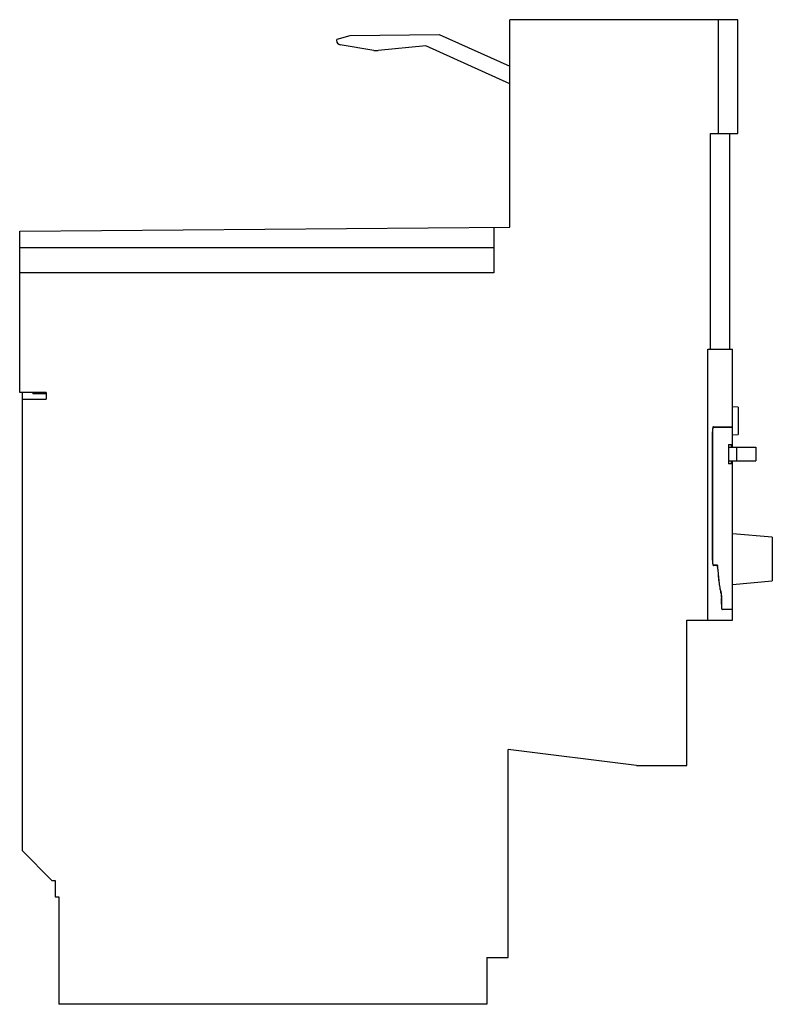
# Model space of a CAD drawing. Units: millimetres. Extents: x 10.4 to 81.2, y 16.9 to 109.5.
import ezdxf

# ---------------------------------------------------------------- set-up
doc = ezdxf.new("R2010")
doc.units = ezdxf.units.MM
doc.header["$LTSCALE"] = 8.213858
doc.layers.add('00_COMPONENTS_1', color=7, linetype='CONTINUOUS')

msp = doc.modelspace()

# ---------------------------------------------------------------- linework, layer by layer
at = {"layer": '00_COMPONENTS_1', "color": 7, "linetype": 'Continuous'}
for p, q in [((56.486, 89.958), (56.486, 109.458)), ((77.936, 109.458), (56.486, 109.458)), ((76.117, 98.758), (76.117, 109.458)), ((77.936, 98.758), (77.936, 109.458)), ((40.191, 107.533), (40.191, 107.491)), ((40.259, 107.629), (41.486, 107.974)), ((41.486, 107.974), (49.855, 108.076)), ((49.855, 108.076), (56.486, 105.082)), ((43.703, 106.551), (40.523, 107.102)), ((43.703, 106.551), (44.103, 106.556)), ((48.586, 107.003), (44.103, 106.556)), ((56.486, 103.436), (48.586, 107.003)), ((75.357, 78.458), (75.357, 98.758)), ((75.357, 98.758), (77.936, 98.758)), ((77.186, 78.458), (77.186, 98.758)), ((10.386, 89.556), (56.486, 89.958)), ((54.986, 89.945), (54.986, 85.658)), ((10.386, 74.408), (10.386, 89.556)), ((54.986, 87.998), (10.386, 87.998)), ((54.986, 85.658), (10.386, 85.658)), ((75.105, 78.458), (77.429, 78.458)), ((75.105, 52.983), (75.105, 78.458)), ((77.429, 71.183), (77.429, 78.458)), ((12.886, 74.408), (10.386, 74.408)), ((10.609, 74.408), (10.609, 31.308)), ((11.609, 74.408), (11.609, 74.283)), ((12.886, 74.283), (11.609, 74.283)), ((12.886, 74.408), (12.886, 73.783)), ((10.609, 73.783), (12.886, 73.783)), ((77.979, 73.007), (77.429, 73.055)), ((77.979, 73.007), (77.979, 70.459)), ((75.543, 70.683), (75.543, 58.633)), ((75.552, 58.633), (75.552, 70.683)), ((75.616, 71.172), (75.612, 71.167)), ((75.614, 71.133), (77.429, 71.133)), ((75.636, 71.183), (77.428, 71.183)), ((77.429, 69.263), (77.429, 71.133)), ((77.429, 70.411), (77.979, 70.459)), ((77.069, 69.493), (77.329, 69.493)), ((77.069, 69.493), (77.069, 67.693)), ((77.329, 69.263), (77.329, 69.493)), ((77.069, 69.263), (79.628, 69.263)), ((77.829, 67.963), (77.829, 69.263)), ((79.629, 69.263), (79.629, 67.963)), ((77.069, 67.963), (79.628, 67.963)), ((77.329, 67.693), (77.069, 67.693)), ((77.329, 67.693), (77.329, 67.963)), ((77.429, 54.033), (77.429, 67.963)), ((81.179, 60.783), (77.429, 61.111)), ((81.179, 60.783), (81.179, 56.683)), ((75.612, 58.15), (75.616, 58.145)), ((75.613, 58.183), (75.974, 58.183)), ((75.974, 58.133), (75.636, 58.133)), ((77.429, 56.355), (81.179, 56.683)), ((76.337, 55.585), (76.349, 55.585)), ((76.393, 55.089), (76.386, 55.089)), ((76.386, 55.089), (76.386, 54.483)), ((76.393, 54.483), (76.393, 55.089)), ((76.438, 54.033), (77.429, 54.033)), ((77.429, 53.983), (76.454, 53.983)), ((77.429, 52.983), (77.429, 53.983)), ((73.129, 52.983), (77.428, 52.983)), ((73.129, 39.333), (73.129, 52.983)), ((68.399, 39.333), (56.319, 40.816)), ((56.319, 21.258), (56.319, 40.816)), ((68.399, 39.333), (73.129, 39.333)), ((13.409, 28.508), (10.609, 31.308)), ((13.409, 28.508), (13.709, 28.508)), ((13.709, 28.508), (13.709, 26.975)), ((13.709, 26.975), (14.079, 26.975)), ((14.079, 26.975), (14.079, 16.858)), ((54.319, 21.258), (56.319, 21.258)), ((54.319, 21.258), (54.319, 16.858)), ((54.319, 16.858), (14.079, 16.858))]:
    msp.add_line(p, q, dxfattribs=at)
for centre, radius, start, end in [((40.291, 107.534), 0.1, 105.69934, 180.69934), ((40.591, 107.496), 0.4, 180.69934, 260.17856)]:
    msp.add_arc(centre, radius, start, end, dxfattribs=at)
for points, knots in [([(75.612, 71.167), (75.606, 71.158), (75.596, 71.136), (75.577, 71.078), (75.559, 70.979), (75.546, 70.84), (75.543, 70.737), (75.543, 70.683)], [0, 0, 0, 0, 0.062124, 0.146405, 0.376023, 0.670507, 1, 1, 1, 1]), ([(75.636, 71.133), (75.633, 71.133), (75.627, 71.131), (75.619, 71.124), (75.611, 71.113), (75.604, 71.099), (75.596, 71.08), (75.589, 71.057), (75.583, 71.031), (75.574, 70.99), (75.566, 70.932), (75.558, 70.855), (75.553, 70.771), (75.552, 70.713), (75.552, 70.683)], [0, 0, 0, 0, 0.017682, 0.039436, 0.067469, 0.1027, 0.145384, 0.195502, 0.252809, 0.316914, 0.463532, 0.6304, 0.811607, 1, 1, 1, 1]), ([(75.636, 71.183), (75.634, 71.183), (75.626, 71.182), (75.62, 71.176), (75.616, 71.172)], [0, 0, 0, 0, 0.214125, 1, 1, 1, 1]), ([(77.408, 71.167), (77.408, 71.169), (77.408, 71.173), (77.409, 71.179), (77.409, 71.181), (77.41, 71.183), (77.41, 71.183)], [0, 0, 0, 0, 0.429554, 0.739305, 0.92844, 1, 1, 1, 1]), ([(75.543, 58.633), (75.543, 58.579), (75.546, 58.477), (75.559, 58.338), (75.577, 58.239), (75.596, 58.181), (75.606, 58.159), (75.612, 58.15)], [0, 0, 0, 0, 0.329062, 0.623341, 0.853058, 0.937553, 1, 1, 1, 1]), ([(75.616, 58.145), (75.618, 58.143), (75.623, 58.137), (75.63, 58.133), (75.636, 58.133)], [0, 0, 0, 0, 0.303385, 1, 1, 1, 1]), ([(75.974, 58.183), (75.977, 58.183), (75.984, 58.181), (75.992, 58.173), (76, 58.16), (76.008, 58.142), (76.016, 58.12), (76.023, 58.094), (76.03, 58.063), (76.034, 58.041), (76.036, 58.03)], [0, 0, 0, 0, 0.052244, 0.118319, 0.20542, 0.31632, 0.451701, 0.611424, 0.794624, 1, 1, 1, 1]), ([(76.051, 57.782), (76.049, 57.83), (76.044, 57.897), (76.033, 57.982), (76.023, 58.034), (76.013, 58.075), (76.001, 58.106), (75.99, 58.126), (75.979, 58.133), (75.974, 58.133)], [0, 0, 0, 0, 0.386705, 0.552907, 0.695651, 0.812082, 0.900549, 0.961154, 1, 1, 1, 1]), ([(76.051, 57.782), (76.063, 57.548), (76.093, 57.104), (76.159, 56.488), (76.229, 56.035), (76.294, 55.731), (76.328, 55.6), (76.346, 55.54)], [0, 0, 0, 0, 0.310892, 0.588182, 0.820782, 0.917542, 1, 1, 1, 1]), ([(76.06, 57.782), (76.071, 57.552), (76.101, 57.118), (76.157, 56.595), (76.211, 56.222), (76.253, 55.982), (76.298, 55.772), (76.331, 55.644), (76.349, 55.585)], [0, 0, 0, 0, 0.310888, 0.588075, 0.710552, 0.820664, 0.91744, 1, 1, 1, 1]), ([(76.349, 55.585), (76.349, 55.583), (76.352, 55.573), (76.355, 55.562), (76.357, 55.554)], [0, 0, 0, 0, 0.231007, 1, 1, 1, 1]), ([(76.346, 55.54), (76.353, 55.515), (76.365, 55.454), (76.377, 55.349), (76.384, 55.224), (76.386, 55.135), (76.386, 55.089)], [0, 0, 0, 0, 0.173484, 0.410178, 0.693144, 1, 1, 1, 1]), ([(76.357, 55.554), (76.362, 55.529), (76.372, 55.472), (76.378, 55.414), (76.381, 55.382)], [0, 0, 0, 0, 0.445604, 1, 1, 1, 1]), ([(76.381, 55.382), (76.385, 55.335), (76.391, 55.237), (76.393, 55.139), (76.393, 55.089)], [0, 0, 0, 0, 0.479652, 1, 1, 1, 1]), ([(76.386, 54.483), (76.386, 54.428), (76.388, 54.325), (76.397, 54.201), (76.408, 54.116), (76.416, 54.065), (76.426, 54.027), (76.434, 54.005), (76.438, 53.997)], [0, 0, 0, 0, 0.334557, 0.632316, 0.756987, 0.861267, 0.942802, 1, 1, 1, 1]), ([(76.438, 53.997), (76.44, 53.995), (76.443, 53.989), (76.45, 53.983), (76.454, 53.983)], [0, 0, 0, 0, 0.336267, 1, 1, 1, 1]), ([(77.41, 53.983), (77.41, 53.983), (77.409, 53.985), (77.409, 53.988), (77.408, 53.994), (77.408, 53.998), (77.408, 54)], [0, 0, 0, 0, 0.0713, 0.260445, 0.570302, 1, 1, 1, 1])]:
    msp.add_open_spline(points, degree=3, knots=knots, dxfattribs=at)

doc.saveas('drawing.dxf')
